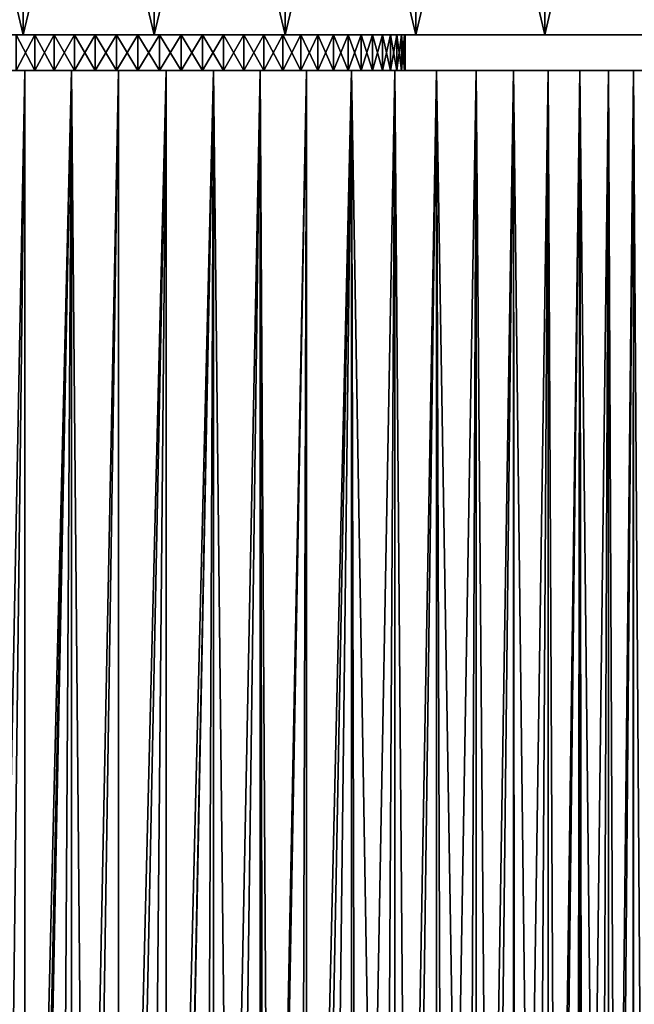
# Model space of a CAD drawing. Extents: x -30 to 30, y -49.7 to 0.
# Drawn here: x -2.2 to 7.8, y -24.8 to -8.8 of the extents above; entities that cross this region are included whole.
import ezdxf

# ---------------------------------------------------------------- set-up
doc = ezdxf.new("R2010")
doc.units = 0
doc.header["$MEASUREMENT"] = 0
doc.layers.add('L1', color=7, linetype='Continuous')
doc.layers.add('L2', color=7, linetype='Continuous')

msp = doc.modelspace()

# ---------------------------------------------------------------- linework, layer by layer
at = {"layer": 'L1', "color": 7}
for points in [[(-4.096204, -9, 0.176391), (-4.065877, -9, 0.527868), (0, -9)], [(0, -9), (-4.065877, -9, -0.527868), (-4.096204, -9, -0.176391)], [(0, -9), (-4.096204, -9, -0.176391), (-4.096204, -9, 0.176391)], [(0, -9), (-4.065877, -9, 0.527868), (-4.005448, -9, 0.875436)], [(-4.005448, -9, -0.875436), (-4.065877, -9, -0.527868), (0, -9)], [(0, -9), (-4.005448, -9, 0.875436), (-3.915364, -9, 1.216523)], [(0, -9), (-3.915364, -9, -1.216523), (-4.005448, -9, -0.875436)], [(-3.915364, -9, 1.216523), (-3.796292, -9, 1.548603), (0, -9)], [(0, -9), (-3.796292, -9, -1.548603), (-3.915364, -9, -1.216523)], [(0, -9), (-3.796292, -9, 1.548603), (-3.649113, -9, 1.869217)], [(-3.649113, -9, -1.869217), (-3.796292, -9, -1.548603), (0, -9)], [(0, -9), (-3.649113, -9, 1.869217), (-3.474918, -9, 2.175993)], [(0, -9), (-3.474918, -9, -2.175993), (-3.649113, -9, -1.869217)], [(-3.474918, -9, 2.175993), (-3.274995, -9, 2.466659), (0, -9)], [(0, -9), (-3.274995, -9, -2.466659), (-3.474918, -9, -2.175993)], [(0, -9), (-3.274995, -9, 2.466659), (-3.050826, -9, 2.739062)], [(-3.050826, -9, -2.739062), (-3.274995, -9, -2.466659), (0, -9)], [(0, -9), (-3.050826, -9, 2.739062), (-2.80407, -9, 2.991186)], [(0, -9), (-2.80407, -9, -2.991186), (-3.050826, -9, -2.739062)], [(-2.80407, -9, 2.991186), (-2.536553, -9, 3.221164), (0, -9)], [(0, -9), (-2.536553, -9, -3.221164), (-2.80407, -9, -2.991186)], [(0, -9), (-2.536553, -9, 3.221164), (-2.250256, -9, 3.427295)], [(-2.250256, -9, -3.427295), (-2.536553, -9, -3.221164), (0, -9)], [(0, -9), (-2.250256, -9, 3.427295), (-1.947299, -9, 3.60805)], [(0, -9), (-1.947299, -9, -3.60805), (-2.250256, -9, -3.427295)], [(-1.947299, -9.58, 3.60805), (-1.947299, -9, 3.60805), (-2.250256, -9, 3.427295)], [(-1.947299, -9.58, 3.60805), (-2.250256, -9, 3.427295), (-2.250256, -9.58, 3.427295)], [(-2.250256, -9.58, -3.427295), (-2.250256, -9, -3.427295), (-1.947299, -9, -3.60805)], [(-2.250256, -9.58, -3.427295), (-1.947299, -9, -3.60805), (-1.947299, -9.58, -3.60805)], [(-1.947299, -9, 3.60805), (-1.629926, -9, 3.762093), (0, -9)], [(0, -9), (-1.629926, -9, -3.762093), (-1.947299, -9, -3.60805)], [(-1.629926, -9.58, 3.762093), (-1.629926, -9, 3.762093), (-1.947299, -9, 3.60805)], [(-1.629926, -9.58, 3.762093), (-1.947299, -9, 3.60805), (-1.947299, -9.58, 3.60805)], [(-1.947299, -9.58, -3.60805), (-1.947299, -9, -3.60805), (-1.629926, -9, -3.762093)], [(-1.947299, -9.58, -3.60805), (-1.629926, -9, -3.762093), (-1.629926, -9.58, -3.762093)], [(0, -9), (-1.629926, -9, 3.762093), (-1.300484, -9, 3.888282)], [(-1.300484, -9, -3.888282), (-1.629926, -9, -3.762093), (0, -9)], [(-1.300484, -9.58, 3.888282), (-1.300484, -9, 3.888282), (-1.629926, -9, 3.762093)], [(-1.300484, -9.58, 3.888282), (-1.629926, -9, 3.762093), (-1.629926, -9.58, 3.762093)], [(-1.629926, -9.58, -3.762093), (-1.629926, -9, -3.762093), (-1.300484, -9, -3.888282)], [(-1.629926, -9.58, -3.762093), (-1.300484, -9, -3.888282), (-1.300484, -9.58, -3.888282)], [(0, -9), (-1.300484, -9, 3.888282), (-0.961415, -9, 3.985685)], [(0, -9), (-0.961415, -9, -3.985685), (-1.300484, -9, -3.888282)], [(-0.961415, -9.58, 3.985685), (-0.961415, -9, 3.985685), (-1.300484, -9, 3.888282)], [(-0.961415, -9.58, 3.985685), (-1.300484, -9, 3.888282), (-1.300484, -9.58, 3.888282)], [(-1.300484, -9.58, -3.888282), (-1.300484, -9, -3.888282), (-0.961415, -9, -3.985685)], [(-1.300484, -9.58, -3.888282), (-0.961415, -9, -3.985685), (-0.961415, -9.58, -3.985685)], [(-0.961415, -9, 3.985685), (-0.615227, -9, 4.053578), (0, -9)], [(0, -9), (-0.615227, -9, -4.053578), (-0.961415, -9, -3.985685)], [(-0.615227, -9.58, 4.053578), (-0.615227, -9, 4.053578), (-0.961415, -9, 3.985685)], [(-0.615227, -9.58, 4.053578), (-0.961415, -9, 3.985685), (-0.961415, -9.58, 3.985685)], [(-0.961415, -9.58, -3.985685), (-0.961415, -9, -3.985685), (-0.615227, -9, -4.053578)], [(-0.961415, -9.58, -3.985685), (-0.615227, -9, -4.053578), (-0.615227, -9.58, -4.053578)], [(0, -9), (-0.615227, -9, 4.053578), (-0.264485, -9, 4.09146)], [(-0.264485, -9, -4.09146), (-0.615227, -9, -4.053578), (0, -9)], [(-0.264485, -9.58, 4.09146), (-0.264485, -9, 4.09146), (-0.615227, -9, 4.053578)], [(-0.264485, -9.58, 4.09146), (-0.615227, -9, 4.053578), (-0.615227, -9.58, 4.053578)], [(-0.615227, -9.58, -4.053578), (-0.615227, -9, -4.053578), (-0.264485, -9, -4.09146)], [(-0.615227, -9.58, -4.053578), (-0.264485, -9, -4.09146), (-0.264485, -9.58, -4.09146)], [(0, -9), (-0.264485, -9, 4.09146), (0.088216, -9, 4.099051)], [(0, -9), (0.088216, -9, -4.099051), (-0.264485, -9, -4.09146)], [(0.088216, -9.58, 4.099051), (0.088216, -9, 4.099051), (-0.264485, -9, 4.09146)], [(0.088216, -9.58, 4.099051), (-0.264485, -9, 4.09146), (-0.264485, -9.58, 4.09146)], [(-0.264485, -9.58, -4.09146), (-0.264485, -9, -4.09146), (0.088216, -9, -4.099051)], [(-0.264485, -9.58, -4.09146), (0.088216, -9, -4.099051), (0.088216, -9.58, -4.099051)], [(4.1, -9), (4.084823, -9, -0.352456), (0, -9)], [(3.964076, -9, 1.046948), (4.039403, -9, 0.702302), (0, -9)], [(0, -9), (4.039403, -9, 0.702302), (4.084823, -9, 0.352456)], [(0, -9), (4.084823, -9, 0.352456), (4.1, -9)], [(3.565317, -9, 2.02448), (3.726152, -9, 1.710494), (0, -9)], [(0, -9), (3.726152, -9, 1.710494), (3.859401, -9, 1.383844)], [(0, -9), (3.859401, -9, 1.383844), (3.964076, -9, 1.046948)], [(2.930161, -9, 2.867779), (3.165842, -9, 2.605272), (0, -9)], [(0, -9), (3.165842, -9, 2.605272), (3.378084, -9, 2.323477)], [(0, -9), (3.378084, -9, 2.323477), (3.565317, -9, 2.02448)], [(2.100723, -9, 3.520932), (2.395622, -9, 3.32731), (0, -9)], [(0, -9), (2.395622, -9, 3.32731), (2.672786, -9, 3.109054)], [(0, -9), (2.672786, -9, 3.109054), (2.930161, -9, 2.867779)], [(1.131998, -9, 3.940632), (1.466563, -9, 3.828733), (0, -9)], [(0, -9), (1.466563, -9, 3.828733), (1.79027, -9, 3.688487)], [(0, -9), (1.79027, -9, 3.688487), (2.100723, -9, 3.520932)], [(0.088216, -9, 4.099051), (0.440264, -9, 4.076293), (0, -9)], [(0, -9), (0.440264, -9, 4.076293), (0.789052, -9, 4.023356)], [(0, -9), (0.789052, -9, 4.023356), (1.131998, -9, 3.940632)], [(0.789052, -9, -4.023356), (0.440264, -9, -4.076293), (0, -9)], [(0, -9), (0.440264, -9, -4.076293), (0.088216, -9, -4.099051)], [(1.79027, -9, -3.688487), (1.466563, -9, -3.828733), (0, -9)], [(0, -9), (1.466563, -9, -3.828733), (1.131998, -9, -3.940632)], [(0, -9), (1.131998, -9, -3.940632), (0.789052, -9, -4.023356)], [(2.672786, -9, -3.109054), (2.395622, -9, -3.32731), (0, -9)], [(0, -9), (2.395622, -9, -3.32731), (2.100723, -9, -3.520932)], [(0, -9), (2.100723, -9, -3.520932), (1.79027, -9, -3.688487)], [(3.378084, -9, -2.323477), (3.165842, -9, -2.605272), (0, -9)], [(0, -9), (3.165842, -9, -2.605272), (2.930161, -9, -2.867779)], [(0, -9), (2.930161, -9, -2.867779), (2.672786, -9, -3.109054)], [(3.859401, -9, -1.383844), (3.726152, -9, -1.710494), (0, -9)], [(0, -9), (3.726152, -9, -1.710494), (3.565317, -9, -2.02448)], [(0, -9), (3.565317, -9, -2.02448), (3.378084, -9, -2.323477)], [(4.084823, -9, -0.352456), (4.039403, -9, -0.702302), (0, -9)], [(0, -9), (4.039403, -9, -0.702302), (3.964076, -9, -1.046948)], [(0, -9), (3.964076, -9, -1.046948), (3.859401, -9, -1.383844)], [(0.440264, -9.58, 4.076293), (0.440264, -9, 4.076293), (0.088216, -9, 4.099051)], [(0.440264, -9.58, 4.076293), (0.088216, -9, 4.099051), (0.088216, -9.58, 4.099051)], [(0.088216, -9.58, -4.099051), (0.088216, -9, -4.099051), (0.440264, -9, -4.076293)], [(0.088216, -9.58, -4.099051), (0.440264, -9, -4.076293), (0.440264, -9.58, -4.076293)], [(0.789052, -9.58, 4.023356), (0.789052, -9, 4.023356), (0.440264, -9, 4.076293)], [(0.789052, -9.58, 4.023356), (0.440264, -9, 4.076293), (0.440264, -9.58, 4.076293)], [(0.440264, -9.58, -4.076293), (0.440264, -9, -4.076293), (0.789052, -9, -4.023356)], [(0.440264, -9.58, -4.076293), (0.789052, -9, -4.023356), (0.789052, -9.58, -4.023356)], [(1.131998, -9.58, 3.940632), (1.131998, -9, 3.940632), (0.789052, -9, 4.023356)], [(1.131998, -9.58, 3.940632), (0.789052, -9, 4.023356), (0.789052, -9.58, 4.023356)], [(0.789052, -9.58, -4.023356), (0.789052, -9, -4.023356), (1.131998, -9, -3.940632)], [(0.789052, -9.58, -4.023356), (1.131998, -9, -3.940632), (1.131998, -9.58, -3.940632)], [(1.466563, -9.58, 3.828733), (1.466563, -9, 3.828733), (1.131998, -9, 3.940632)], [(1.466563, -9.58, 3.828733), (1.131998, -9, 3.940632), (1.131998, -9.58, 3.940632)], [(1.131998, -9.58, -3.940632), (1.131998, -9, -3.940632), (1.466563, -9, -3.828733)], [(1.131998, -9.58, -3.940632), (1.466563, -9, -3.828733), (1.466563, -9.58, -3.828733)], [(1.79027, -9.58, 3.688487), (1.79027, -9, 3.688487), (1.466563, -9, 3.828733)], [(1.79027, -9.58, 3.688487), (1.466563, -9, 3.828733), (1.466563, -9.58, 3.828733)], [(1.466563, -9.58, -3.828733), (1.466563, -9, -3.828733), (1.79027, -9, -3.688487)], [(1.466563, -9.58, -3.828733), (1.79027, -9, -3.688487), (1.79027, -9.58, -3.688487)], [(2.100723, -9.58, 3.520932), (2.100723, -9, 3.520932), (1.79027, -9, 3.688487)], [(2.100723, -9.58, 3.520932), (1.79027, -9, 3.688487), (1.79027, -9.58, 3.688487)], [(1.79027, -9.58, -3.688487), (1.79027, -9, -3.688487), (2.100723, -9, -3.520932)], [(1.79027, -9.58, -3.688487), (2.100723, -9, -3.520932), (2.100723, -9.58, -3.520932)], [(2.395622, -9.58, 3.32731), (2.395622, -9, 3.32731), (2.100723, -9, 3.520932)], [(2.395622, -9.58, 3.32731), (2.100723, -9, 3.520932), (2.100723, -9.58, 3.520932)], [(2.100723, -9.58, -3.520932), (2.100723, -9, -3.520932), (2.395622, -9, -3.32731)], [(2.100723, -9.58, -3.520932), (2.395622, -9, -3.32731), (2.395622, -9.58, -3.32731)], [(2.672786, -9.58, 3.109054), (2.672786, -9, 3.109054), (2.395622, -9, 3.32731)], [(2.672786, -9.58, 3.109054), (2.395622, -9, 3.32731), (2.395622, -9.58, 3.32731)], [(2.395622, -9.58, -3.32731), (2.395622, -9, -3.32731), (2.672786, -9, -3.109054)], [(2.395622, -9.58, -3.32731), (2.672786, -9, -3.109054), (2.672786, -9.58, -3.109054)], [(2.930161, -9.58, 2.867779), (2.930161, -9, 2.867779), (2.672786, -9, 3.109054)], [(2.930161, -9.58, 2.867779), (2.672786, -9, 3.109054), (2.672786, -9.58, 3.109054)], [(2.672786, -9.58, -3.109054), (2.672786, -9, -3.109054), (2.930161, -9, -2.867779)], [(2.672786, -9.58, -3.109054), (2.930161, -9, -2.867779), (2.930161, -9.58, -2.867779)], [(3.165842, -9.58, 2.605272), (3.165842, -9, 2.605272), (2.930161, -9, 2.867779)], [(3.165842, -9.58, 2.605272), (2.930161, -9, 2.867779), (2.930161, -9.58, 2.867779)], [(2.930161, -9.58, -2.867779), (2.930161, -9, -2.867779), (3.165842, -9, -2.605272)], [(2.930161, -9.58, -2.867779), (3.165842, -9, -2.605272), (3.165842, -9.58, -2.605272)], [(3.378084, -9.58, 2.323477), (3.378084, -9, 2.323477), (3.165842, -9, 2.605272)], [(3.378084, -9.58, 2.323477), (3.165842, -9, 2.605272), (3.165842, -9.58, 2.605272)], [(3.165842, -9.58, -2.605272), (3.165842, -9, -2.605272), (3.378084, -9, -2.323477)], [(3.165842, -9.58, -2.605272), (3.378084, -9, -2.323477), (3.378084, -9.58, -2.323477)], [(3.565317, -9.58, 2.02448), (3.565317, -9, 2.02448), (3.378084, -9, 2.323477)], [(3.565317, -9.58, 2.02448), (3.378084, -9, 2.323477), (3.378084, -9.58, 2.323477)], [(3.378084, -9.58, -2.323477), (3.378084, -9, -2.323477), (3.565317, -9, -2.02448)], [(3.378084, -9.58, -2.323477), (3.565317, -9, -2.02448), (3.565317, -9.58, -2.02448)], [(3.726152, -9.58, 1.710494), (3.726152, -9, 1.710494), (3.565317, -9, 2.02448)], [(3.726152, -9.58, 1.710494), (3.565317, -9, 2.02448), (3.565317, -9.58, 2.02448)], [(3.565317, -9.58, -2.02448), (3.565317, -9, -2.02448), (3.726152, -9, -1.710494)], [(3.565317, -9.58, -2.02448), (3.726152, -9, -1.710494), (3.726152, -9.58, -1.710494)], [(3.859401, -9.58, 1.383844), (3.859401, -9, 1.383844), (3.726152, -9, 1.710494)], [(3.859401, -9.58, 1.383844), (3.726152, -9, 1.710494), (3.726152, -9.58, 1.710494)], [(3.726152, -9.58, -1.710494), (3.726152, -9, -1.710494), (3.859401, -9, -1.383844)], [(3.726152, -9.58, -1.710494), (3.859401, -9, -1.383844), (3.859401, -9.58, -1.383844)], [(3.964076, -9.58, 1.046948), (3.964076, -9, 1.046948), (3.859401, -9, 1.383844)], [(3.964076, -9.58, 1.046948), (3.859401, -9, 1.383844), (3.859401, -9.58, 1.383844)], [(3.859401, -9.58, -1.383844), (3.859401, -9, -1.383844), (3.964076, -9, -1.046948)], [(3.859401, -9.58, -1.383844), (3.964076, -9, -1.046948), (3.964076, -9.58, -1.046948)], [(4.039403, -9.58, 0.702302), (4.039403, -9, 0.702302), (3.964076, -9, 1.046948)], [(4.039403, -9.58, 0.702302), (3.964076, -9, 1.046948), (3.964076, -9.58, 1.046948)], [(3.964076, -9.58, -1.046948), (3.964076, -9, -1.046948), (4.039403, -9, -0.702302)], [(3.964076, -9.58, -1.046948), (4.039403, -9, -0.702302), (4.039403, -9.58, -0.702302)], [(4.084823, -9.58, 0.352456), (4.084823, -9, 0.352456), (4.039403, -9, 0.702302)], [(4.084823, -9.58, 0.352456), (4.039403, -9, 0.702302), (4.039403, -9.58, 0.702302)], [(4.039403, -9.58, -0.702302), (4.039403, -9, -0.702302), (4.084823, -9, -0.352456)], [(4.039403, -9.58, -0.702302), (4.084823, -9, -0.352456), (4.084823, -9.58, -0.352456)], [(4.1, -9.58), (4.084823, -9, 0.352456), (4.084823, -9.58, 0.352456)], [(4.084823, -9.58, -0.352456), (4.084823, -9, -0.352456), (4.1, -9)], [(4.084823, -9.58, -0.352456), (4.1, -9), (4.1, -9.58)], [(4.1, -9.58), (4.1, -9), (4.084823, -9, 0.352456)], [(-2.250256, -9.58, 3.427295), (-4.939587, -9.58, 7.523329), (-1.947299, -9.58, 3.60805)], [(-1.947299, -9.58, 3.60805), (-4.939587, -9.58, 7.523329), (-4.27456, -9.58, 7.92011)], [(-1.947299, -9.58, -3.60805), (-3.577885, -9.58, -8.258252), (-4.27456, -9.58, -7.92011)], [(-1.947299, -9.58, -3.60805), (-4.27456, -9.58, -7.92011), (-2.250256, -9.58, -3.427295)], [(-1.947299, -9.58, 3.60805), (-4.27456, -9.58, 7.92011), (-1.629926, -9.58, 3.762093)], [(-1.629926, -9.58, 3.762093), (-4.27456, -9.58, 7.92011), (-3.577885, -9.58, 8.258252)], [(-1.629926, -9.58, -3.762093), (-2.854722, -9.58, -8.535254), (-3.577885, -9.58, -8.258252)], [(-1.629926, -9.58, -3.762093), (-3.577885, -9.58, -8.258252), (-1.947299, -9.58, -3.60805)], [(-1.629926, -9.58, 3.762093), (-3.577885, -9.58, 8.258252), (-1.300484, -9.58, 3.888282)], [(-1.300484, -9.58, 3.888282), (-3.577885, -9.58, 8.258252), (-2.854722, -9.58, 8.535254)], [(-2.854722, -9.58, 8.535254), (-2.486705, -41.10721, 8.649642), (-2.110423, -9.58, 8.749064)], [(-2.110423, -9.58, -8.749064), (-2.110423, -48.19004, -8.749064), (-2.854722, -48.19377, -8.535254)], [(-2.110423, -9.58, -8.749064), (-2.854722, -48.19377, -8.535254), (-2.854722, -9.58, -8.535254)], [(-1.300484, -9.58, -3.888282), (-2.110423, -9.58, -8.749064), (-2.854722, -9.58, -8.535254)], [(-1.300484, -9.58, -3.888282), (-2.854722, -9.58, -8.535254), (-1.629926, -9.58, -3.762093)], [(-1.300484, -9.58, 3.888282), (-2.854722, -9.58, 8.535254), (-0.961415, -9.58, 3.985685)], [(-0.961415, -9.58, 3.985685), (-2.854722, -9.58, 8.535254), (-2.110423, -9.58, 8.749064)], [(-2.110423, -9.58, 8.749064), (-2.486705, -41.10721, 8.649642), (-2.110423, -41.10689, 8.749064)], [(-2.110423, -9.58, 8.749064), (-2.110423, -41.10689, 8.749064), (-1.350499, -9.58, 8.898098)], [(-1.350499, -9.58, 8.898098), (-2.110423, -41.10689, 8.749064), (-2.019542, -41.10682, 8.770487)], [(-1.350499, -9.58, -8.898098), (-1.350499, -48.18743, -8.898098), (-2.110423, -48.19004, -8.749064)], [(-1.350499, -9.58, -8.898098), (-2.110423, -48.19004, -8.749064), (-2.110423, -9.58, -8.749064)], [(-0.961415, -9.58, -3.985685), (-1.350499, -9.58, -8.898098), (-2.110423, -9.58, -8.749064)], [(-0.961415, -9.58, -3.985685), (-2.110423, -9.58, -8.749064), (-1.300484, -9.58, -3.888282)], [(-0.961415, -9.58, 3.985685), (-2.110423, -9.58, 8.749064), (-0.615227, -9.58, 4.053578)], [(-0.615227, -9.58, 4.053578), (-2.110423, -9.58, 8.749064), (-1.350499, -9.58, 8.898098)], [(-1.350499, -9.58, 8.898098), (-2.019542, -41.10682, 8.770487), (-1.546566, -41.10647, 8.866123)], [(-1.546566, -41.10647, 8.866123), (-1.350499, -41.10635, 8.898098), (-1.350499, -9.58, 8.898098)], [(-1.350499, -9.58, 8.898098), (-1.350499, -41.10635, 8.898098), (-1.0681, -41.10621, 8.936396)], [(-1.350499, -9.58, 8.898098), (-1.0681, -41.10621, 8.936396), (-0.580576, -9.58, 8.981255)], [(-0.580576, -9.58, -8.981255), (-0.580576, -48.18598, -8.981255), (-1.350499, -48.18743, -8.898098)], [(-0.580576, -9.58, -8.981255), (-1.350499, -48.18743, -8.898098), (-1.350499, -9.58, -8.898098)], [(-0.615227, -9.58, -4.053578), (-0.580576, -9.58, -8.981255), (-1.350499, -9.58, -8.898098)], [(-0.615227, -9.58, -4.053578), (-1.350499, -9.58, -8.898098), (-0.961415, -9.58, -3.985685)], [(-0.615227, -9.58, 4.053578), (-1.350499, -9.58, 8.898098), (-0.264485, -9.58, 4.09146)], [(-0.264485, -9.58, 4.09146), (-1.350499, -9.58, 8.898098), (-0.580576, -9.58, 8.981255)], [(-0.580576, -9.58, 8.981255), (-1.0681, -41.10621, 8.936396), (-0.584442, -41.10603, 8.981003)], [(-0.264485, -9.58, -4.09146), (-0.580576, -9.58, -8.981255), (-0.615227, -9.58, -4.053578)], [(-0.580576, -9.58, 8.981255), (-0.584442, -41.10603, 8.981003), (0.193645, -9.58, 8.997916)], [(0.193645, -9.58, 8.997916), (-0.584442, -41.10603, 8.981003), (-0.095866, -41.10595, 8.999489)], [(0.193645, -9.58, -8.997916), (0.193645, -48.18569, -8.997916), (-0.580576, -48.18598, -8.981255)], [(0.193645, -9.58, -8.997916), (-0.580576, -48.18598, -8.981255), (-0.580576, -9.58, -8.981255)], [(-0.264485, -9.58, -4.09146), (0.193645, -9.58, -8.997916), (-0.580576, -9.58, -8.981255)], [(-0.264485, -9.58, 4.09146), (-0.580576, -9.58, 8.981255), (0.088216, -9.58, 4.099051)], [(0.088216, -9.58, 4.099051), (-0.580576, -9.58, 8.981255), (0.193645, -9.58, 8.997916)], [(0.088216, -9.58, -4.099051), (0.193645, -9.58, -8.997916), (-0.264485, -9.58, -4.09146)], [(0.193645, -9.58, 8.997916), (-0.095866, -41.10595, 8.999489), (0.193645, -41.10596, 8.997916)], [(0.440264, -9.58, -4.076293), (0.966432, -9.58, -8.947961), (0.088216, -9.58, -4.099051)], [(0.088216, -9.58, -4.099051), (0.966432, -9.58, -8.947961), (0.193645, -9.58, -8.997916)], [(0.088216, -9.58, 4.099051), (0.193645, -9.58, 8.997916), (0.440264, -9.58, 4.076293)], [(0.193645, -9.58, 8.997916), (0.193645, -41.10596, 8.997916), (0.966432, -9.58, 8.947961)], [(0.966432, -9.58, 8.947961), (0.193645, -41.10596, 8.997916), (0.350216, -41.10598, 8.993183)], [(0.966432, -9.58, -8.947961), (0.966432, -48.18656, -8.947961), (0.193645, -48.18569, -8.997916)], [(0.966432, -9.58, -8.947961), (0.193645, -48.18569, -8.997916), (0.193645, -9.58, -8.997916)], [(0.440264, -9.58, 4.076293), (0.193645, -9.58, 8.997916), (0.966432, -9.58, 8.947961)], [(0.350216, -41.10598, 8.993183), (0.832708, -41.10611, 8.961394), (0.966432, -9.58, 8.947961)], [(0.789052, -9.58, -4.023356), (1.732064, -9.58, -8.831758), (0.440264, -9.58, -4.076293)], [(0.440264, -9.58, -4.076293), (1.732064, -9.58, -8.831758), (0.966432, -9.58, -8.947961)], [(0.440264, -9.58, 4.076293), (0.966432, -9.58, 8.947961), (0.789052, -9.58, 4.023356)], [(1.131998, -9.58, -3.940632), (2.484873, -9.58, -8.650168), (0.789052, -9.58, -4.023356)], [(0.789052, -9.58, -4.023356), (2.484873, -9.58, -8.650168), (1.732064, -9.58, -8.831758)], [(0.789052, -9.58, 4.023356), (0.966432, -9.58, 8.947961), (1.732064, -9.58, 8.831758)], [(0.789052, -9.58, 4.023356), (1.732064, -9.58, 8.831758), (1.131998, -9.58, 3.940632)], [(0.966432, -9.58, 8.947961), (0.832708, -41.10611, 8.961394), (0.966432, -41.10616, 8.947961)], [(0.966432, -9.58, 8.947961), (1.313261, -41.10633, 8.90367), (1.732064, -9.58, 8.831758)], [(0.966432, -9.58, 8.947961), (0.966432, -41.10616, 8.947961), (1.313261, -41.10633, 8.90367)], [(1.732064, -9.58, -8.831758), (1.732064, -48.18859, -8.831758), (0.966432, -48.18656, -8.947961)], [(1.732064, -9.58, -8.831758), (0.966432, -48.18656, -8.947961), (0.966432, -9.58, -8.947961)], [(1.466563, -9.58, -3.828733), (3.219284, -9.58, -8.404535), (1.131998, -9.58, -3.940632)], [(1.131998, -9.58, -3.940632), (3.219284, -9.58, -8.404535), (2.484873, -9.58, -8.650168)], [(1.131998, -9.58, 3.940632), (1.732064, -9.58, 8.831758), (2.484873, -9.58, 8.650168)], [(1.131998, -9.58, 3.940632), (2.484873, -9.58, 8.650168), (1.466563, -9.58, 3.828733)], [(1.732064, -9.58, 8.831758), (1.313261, -41.10633, 8.90367), (1.732064, -41.1066, 8.831758)], [(1.79027, -9.58, -3.688487), (3.929861, -9.58, -8.096678), (1.466563, -9.58, -3.828733)], [(1.466563, -9.58, -3.828733), (3.929861, -9.58, -8.096678), (3.219284, -9.58, -8.404535)], [(1.466563, -9.58, 3.828733), (2.484873, -9.58, 8.650168), (3.219284, -9.58, 8.404535)], [(1.466563, -9.58, 3.828733), (3.219284, -9.58, 8.404535), (1.79027, -9.58, 3.688487)], [(1.791512, -41.10664, 8.819891), (1.917655, -41.10674, 8.793327), (1.732064, -9.58, 8.831758)], [(1.732064, -9.58, 8.831758), (1.917655, -41.10674, 8.793327), (2.484873, -9.58, 8.650168)], [(1.732064, -9.58, 8.831758), (1.732064, -41.1066, 8.831758), (1.791512, -41.10664, 8.819891)], [(2.484873, -9.58, -8.650168), (2.484873, -48.19176, -8.650168), (1.732064, -48.18859, -8.831758)], [(2.484873, -9.58, -8.650168), (1.732064, -48.18859, -8.831758), (1.732064, -9.58, -8.831758)], [(2.100723, -9.58, -3.520932), (4.611343, -9.58, -7.728876), (1.79027, -9.58, -3.688487)], [(1.79027, -9.58, -3.688487), (4.611343, -9.58, -7.728876), (3.929861, -9.58, -8.096678)], [(1.79027, -9.58, 3.688487), (3.219284, -9.58, 8.404535), (3.929861, -9.58, 8.096678)], [(1.79027, -9.58, 3.688487), (3.929861, -9.58, 8.096678), (2.100723, -9.58, 3.520932)], [(1.917655, -41.10674, 8.793327), (2.387193, -41.10712, 8.677633), (2.484873, -9.58, 8.650168)], [(2.395622, -9.58, -3.32731), (5.258684, -9.58, -7.303852), (2.100723, -9.58, -3.520932)], [(2.100723, -9.58, -3.520932), (5.258684, -9.58, -7.303852), (4.611343, -9.58, -7.728876)], [(2.100723, -9.58, 3.520932), (3.929861, -9.58, 8.096678), (4.611343, -9.58, 7.728876)], [(2.100723, -9.58, 3.520932), (4.611343, -9.58, 7.728876), (2.395622, -9.58, 3.32731)], [(2.484873, -9.58, 8.650168), (2.387193, -41.10712, 8.677633), (2.484873, -41.10721, 8.650168)], [(2.672786, -9.58, -3.109054), (5.867091, -9.58, -6.824752), (2.395622, -9.58, -3.32731)], [(2.395622, -9.58, -3.32731), (5.867091, -9.58, -6.824752), (5.258684, -9.58, -7.303852)], [(2.395622, -9.58, 3.32731), (4.611343, -9.58, 7.728876), (5.258684, -9.58, 7.303852)], [(2.395622, -9.58, 3.32731), (5.258684, -9.58, 7.303852), (2.672786, -9.58, 3.109054)], [(2.484873, -9.58, 8.650168), (2.484873, -41.10721, 8.650168), (3.219284, -9.58, 8.404535)], [(3.219284, -9.58, 8.404535), (2.484873, -41.10721, 8.650168), (2.84885, -41.10755, 8.537216)], [(3.219284, -9.58, -8.404535), (3.219284, -48.19605, -8.404535), (2.484873, -48.19176, -8.650168)], [(3.219284, -9.58, -8.404535), (2.484873, -48.19176, -8.650168), (2.484873, -9.58, -8.650168)], [(2.930161, -9.58, -2.867779), (6.432061, -9.58, -6.295125), (2.672786, -9.58, -3.109054)], [(2.672786, -9.58, -3.109054), (6.432061, -9.58, -6.295125), (5.867091, -9.58, -6.824752)], [(2.672786, -9.58, 3.109054), (5.258684, -9.58, 7.303852), (5.867091, -9.58, 6.824752)], [(2.672786, -9.58, 3.109054), (5.867091, -9.58, 6.824752), (2.930161, -9.58, 2.867779)], [(3.219284, -9.58, 8.404535), (2.84885, -41.10755, 8.537216), (3.219284, -41.1079, 8.404535)], [(3.165842, -9.58, -2.605272), (6.949409, -9.58, -5.718891), (2.930161, -9.58, -2.867779)], [(2.930161, -9.58, -2.867779), (6.949409, -9.58, -5.718891), (6.432061, -9.58, -6.295125)], [(2.930161, -9.58, 2.867779), (5.867091, -9.58, 6.824752), (6.432061, -9.58, 6.295125)], [(2.930161, -9.58, 2.867779), (6.432061, -9.58, 6.295125), (3.165842, -9.58, 2.605272)], [(3.378084, -9.58, -2.323477), (7.415307, -9.58, -5.100316), (3.165842, -9.58, -2.605272)], [(3.165842, -9.58, -2.605272), (7.415307, -9.58, -5.100316), (6.949409, -9.58, -5.718891)], [(3.165842, -9.58, 2.605272), (6.432061, -9.58, 6.295125), (6.949409, -9.58, 5.718891)], [(3.165842, -9.58, 2.605272), (6.949409, -9.58, 5.718891), (3.378084, -9.58, 2.323477)], [(3.219284, -41.1079, 8.404535), (3.302326, -41.10797, 8.372255), (3.219284, -9.58, 8.404535)], [(3.219284, -9.58, 8.404535), (3.302326, -41.10797, 8.372255), (3.747265, -41.10837, 8.182787)], [(3.219284, -9.58, 8.404535), (3.747265, -41.10837, 8.182787), (3.929861, -9.58, 8.096678)], [(3.929861, -9.58, -8.096678), (3.929861, -48.20143, -8.096678), (3.219284, -48.19605, -8.404535)], [(3.929861, -9.58, -8.096678), (3.219284, -48.19605, -8.404535), (3.219284, -9.58, -8.404535)], [(3.565317, -9.58, -2.02448), (7.826304, -9.58, -4.44398), (3.378084, -9.58, -2.323477)], [(3.378084, -9.58, -2.323477), (7.826304, -9.58, -4.44398), (7.415307, -9.58, -5.100316)], [(3.378084, -9.58, 2.323477), (6.949409, -9.58, 5.718891), (7.415307, -9.58, 5.100316)], [(3.378084, -9.58, 2.323477), (7.415307, -9.58, 5.100316), (3.565317, -9.58, 2.02448)], [(3.726152, -9.58, -1.710494), (8.179359, -9.58, -3.754742), (3.565317, -9.58, -2.02448)], [(3.565317, -9.58, -2.02448), (8.179359, -9.58, -3.754742), (7.826304, -9.58, -4.44398)], [(3.565317, -9.58, 2.02448), (7.415307, -9.58, 5.100316), (7.826304, -9.58, 4.44398)], [(3.565317, -9.58, 2.02448), (7.826304, -9.58, 4.44398), (3.726152, -9.58, 1.710494)], [(3.859401, -9.58, -1.383844), (8.471856, -9.58, -3.037706), (3.726152, -9.58, -1.710494)], [(3.726152, -9.58, -1.710494), (8.471856, -9.58, -3.037706), (8.179359, -9.58, -3.754742)], [(3.726152, -9.58, 1.710494), (7.826304, -9.58, 4.44398), (8.179359, -9.58, 3.754742)], [(3.726152, -9.58, 1.710494), (8.179359, -9.58, 3.754742), (3.859401, -9.58, 1.383844)], [(3.929861, -9.58, 8.096678), (3.747265, -41.10837, 8.182787), (3.929861, -41.10852, 8.096678)], [(3.964076, -9.58, -1.046948), (8.70163, -9.58, -2.29818), (3.859401, -9.58, -1.383844)], [(3.859401, -9.58, -1.383844), (8.70163, -9.58, -2.29818), (8.471856, -9.58, -3.037706)], [(3.859401, -9.58, 1.383844), (8.179359, -9.58, 3.754742), (8.471856, -9.58, 3.037706)], [(3.859401, -9.58, 1.383844), (8.471856, -9.58, 3.037706), (3.964076, -9.58, 1.046948)], [(3.929861, -9.58, 8.096678), (4.183255, -41.1087, 7.968713), (4.611343, -9.58, 7.728876)], [(3.929861, -9.58, 8.096678), (3.929861, -41.10852, 8.096678), (4.183255, -41.1087, 7.968713)], [(4.611343, -9.58, -7.728876), (4.611343, -48.20785, -7.728876), (3.929861, -48.20143, -8.096678)], [(4.611343, -9.58, -7.728876), (3.929861, -48.20143, -8.096678), (3.929861, -9.58, -8.096678)], [(3.964076, -9.58, 1.046948), (8.471856, -9.58, 3.037706), (8.70163, -9.58, 2.29818)], [(3.964076, -9.58, 1.046948), (8.70163, -9.58, 2.29818), (4.039403, -9.58, 0.702302)], [(4.039403, -9.58, -0.702302), (8.866981, -9.58, -1.541638), (3.964076, -9.58, -1.046948)], [(3.964076, -9.58, -1.046948), (8.866981, -9.58, -1.541638), (8.70163, -9.58, -2.29818)], [(4.039403, -9.58, 0.702302), (8.70163, -9.58, 2.29818), (8.866981, -9.58, 1.541638)], [(4.039403, -9.58, 0.702302), (8.866981, -9.58, 1.541638), (4.084823, -9.58, 0.352456)], [(4.084823, -9.58, -0.352456), (8.966683, -9.58, -0.773683), (4.039403, -9.58, -0.702302)], [(4.039403, -9.58, -0.702302), (8.966683, -9.58, -0.773683), (8.866981, -9.58, -1.541638)], [(4.084823, -9.58, 0.352456), (8.866981, -9.58, 1.541638), (8.966683, -9.58, 0.773683)], [(4.084823, -9.58, 0.352456), (8.966683, -9.58, 0.773683), (4.1, -9.58)], [(4.1, -9.58), (9, -9.58), (4.084823, -9.58, -0.352456)], [(4.084823, -9.58, -0.352456), (9, -9.58), (8.966683, -9.58, -0.773683)], [(4.1, -9.58), (8.966683, -9.58, 0.773683), (9, -9.58)], [(4.611343, -9.58, 7.728876), (4.183255, -41.1087, 7.968713), (4.609822, -41.10893, 7.729783)], [(4.611343, -9.58, 7.728876), (4.609822, -41.10893, 7.729783), (4.719889, -41.10896, 7.663071)], [(5.124669, -41.10899, 7.398498), (5.258684, -9.58, 7.303852), (4.611343, -9.58, 7.728876)], [(5.124669, -41.10899, 7.398498), (4.611343, -9.58, 7.728876), (4.719889, -41.10896, 7.663071)], [(5.258684, -9.58, -7.303852), (5.258684, -48.21527, -7.303852), (4.611343, -48.20785, -7.728876)], [(5.258684, -9.58, -7.303852), (4.611343, -48.20785, -7.728876), (4.611343, -9.58, -7.728876)], [(5.258684, -41.10895, 7.303852), (5.258684, -9.58, 7.303852), (5.124669, -41.10899, 7.398498)], [(5.51383, -41.1088, 7.113205), (5.867091, -9.58, 6.824752), (5.258684, -9.58, 7.303852)], [(5.51383, -41.1088, 7.113205), (5.258684, -9.58, 7.303852), (5.258684, -41.10895, 7.303852)], [(5.867091, -9.58, -6.824752), (5.867091, -48.22364, -6.824752), (5.258684, -48.21527, -7.303852)], [(5.867091, -9.58, -6.824752), (5.258684, -48.21527, -7.303852), (5.258684, -9.58, -7.303852)], [(5.867091, -41.10838, 6.824752), (5.867091, -9.58, 6.824752), (5.51383, -41.1088, 7.113205)], [(5.867091, -41.10838, 6.824752), (5.887144, -41.10835, 6.807461), (5.867091, -9.58, 6.824752)], [(5.867091, -9.58, 6.824752), (5.887144, -41.10835, 6.807461), (6.244291, -41.10759, 6.481422)], [(5.867091, -9.58, 6.824752), (6.244291, -41.10759, 6.481422), (6.432061, -9.58, 6.295125)], [(6.432061, -9.58, -6.295125), (6.432061, -48.23289, -6.295125), (5.867091, -48.22364, -6.824752)], [(6.432061, -9.58, -6.295125), (5.867091, -48.22364, -6.824752), (5.867091, -9.58, -6.824752)], [(6.432061, -9.58, 6.295125), (6.244291, -41.10759, 6.481422), (6.432061, -41.10703, 6.295125)], [(6.432061, -9.58, 6.295125), (6.584848, -41.10647, 6.135127), (6.949409, -9.58, 5.718891)], [(6.432061, -9.58, 6.295125), (6.432061, -41.10703, 6.295125), (6.584848, -41.10647, 6.135127)], [(6.949409, -9.58, -5.718891), (6.949409, -48.24295, -5.718891), (6.432061, -48.23289, -6.295125)], [(6.949409, -9.58, -5.718891), (6.432061, -48.23289, -6.295125), (6.432061, -9.58, -6.295125)], [(6.949409, -9.58, 5.718891), (6.584848, -41.10647, 6.135127), (6.908285, -41.10493, 5.7685)], [(6.949409, -9.58, 5.718891), (6.908285, -41.10493, 5.7685), (6.949409, -41.10469, 5.718891)], [(6.949409, -41.10469, 5.718891), (6.99031, -41.10444, 5.668824), (6.949409, -9.58, 5.718891)], [(6.949409, -9.58, 5.718891), (6.99031, -41.10444, 5.668824), (7.284681, -41.10233, 5.285207)], [(6.949409, -9.58, 5.718891), (7.284681, -41.10233, 5.285207), (7.415307, -9.58, 5.100316)], [(7.415307, -9.58, -5.100316), (7.415307, -48.25375, -5.100316), (6.949409, -48.24295, -5.718891)], [(7.415307, -9.58, -5.100316), (6.949409, -48.24295, -5.718891), (6.949409, -9.58, -5.718891)], [(7.415307, -9.58, 5.100316), (7.284681, -41.10233, 5.285207), (7.415307, -41.10118, 5.100315)], [(7.415307, -9.58, 5.100316), (7.557457, -41.09973, 4.887213), (7.826304, -9.58, 4.44398)], [(7.415307, -9.58, 5.100316), (7.415307, -41.10118, 5.100315), (7.557457, -41.09973, 4.887213)], [(7.826304, -9.58, -4.44398), (7.826304, -48.26521, -4.44398), (7.415307, -48.25375, -5.100316)], [(7.826304, -9.58, -4.44398), (7.415307, -48.25375, -5.100316), (7.415307, -9.58, -5.100316)], [(7.826304, -9.58, 4.44398), (7.557457, -41.09973, 4.887213), (7.808513, -41.09657, 4.475168)], [(7.826304, -9.58, 4.44398), (7.808513, -41.09657, 4.475168), (7.826305, -41.09631, 4.44398)], [(8.037597, -41.09283, 4.049326), (8.179359, -9.58, 3.754742), (7.826304, -9.58, 4.44398)], [(8.037597, -41.09283, 4.049326), (7.826304, -9.58, 4.44398), (7.826305, -41.09631, 4.44398)], [(8.179359, -9.58, -3.754742), (8.179359, -48.27725, -3.754742), (7.826304, -48.26521, -4.44398)], [(8.179359, -9.58, -3.754742), (7.826304, -48.26521, -4.44398), (7.826304, -9.58, -4.44398)]]:
    msp.add_3dface(points, dxfattribs=at)
at = {"layer": 'L2', "color": 7}
for points in [[(-2.140176, -9, 29.92356), (-2.140176, 0, 29.92356), (-4.269445, 0, 29.69464)], [(-2.140176, -9, 29.92356), (-4.269445, 0, 29.69464), (-4.269445, -9, 29.69464)], [(-4.269445, -9, -29.69464), (-4.269445, 0, -29.69464), (-2.140176, 0, -29.92356)], [(-4.269445, -9, -29.69464), (-2.140176, 0, -29.92356), (-2.140176, -9, -29.92356)], [(0, -9, 30), (-2.140176, 0, 29.92356), (-2.140176, -9, 29.92356)], [(-2.140176, -9, -29.92356), (-2.140176, 0, -29.92356), (0, 0, -30)], [(-2.140176, -9, -29.92356), (0, 0, -30), (0, -9, -30)], [(0, -9, 30), (0, 0, 30), (-2.140176, 0, 29.92356)], [(0, -9, -30), (0, 0, -30), (2.140176, 0, -29.92356)], [(0, -9, -30), (2.140176, 0, -29.92356), (2.140176, -9, -29.92356)], [(2.140176, -9, 29.92356), (2.140176, 0, 29.92356), (0, 0, 30)], [(2.140176, -9, 29.92356), (0, 0, 30), (0, -9, 30)], [(2.140176, -9, -29.92356), (2.140176, 0, -29.92356), (4.269445, 0, -29.69464)], [(2.140176, -9, -29.92356), (4.269445, 0, -29.69464), (4.269445, -9, -29.69464)], [(4.269445, -9, 29.69464), (4.269445, 0, 29.69464), (2.140176, 0, 29.92356)], [(4.269445, -9, 29.69464), (2.140176, 0, 29.92356), (2.140176, -9, 29.92356)], [(4.269445, -9, -29.69464), (4.269445, 0, -29.69464), (6.376959, 0, -29.31441)], [(4.269445, -9, -29.69464), (6.376959, 0, -29.31441), (6.376959, -9, -29.31441)], [(6.376959, -9, 29.31441), (6.376959, 0, 29.31441), (4.269445, 0, 29.69464)], [(6.376959, -9, 29.31441), (4.269445, 0, 29.69464), (4.269445, -9, 29.69464)], [(6.376959, -9, -29.31441), (6.376959, 0, -29.31441), (8.451977, 0, -28.78479)], [(6.376959, -9, -29.31441), (8.451977, 0, -28.78479), (8.451977, -9, -28.78479)], [(8.451977, -9, 28.78479), (8.451977, 0, 28.78479), (6.376959, 0, 29.31441)], [(8.451977, -9, 28.78479), (6.376959, 0, 29.31441), (6.376959, -9, 29.31441)], [(-30, -9), (-29.92356, -9, -2.140176), (0, -9)], [(0, -9), (-29.92356, -9, 2.140176), (-30, -9)], [(0, -9), (-29.92356, -9, -2.140176), (-29.69464, -9, -4.269445)], [(0, -9), (-29.69464, -9, 4.269445), (-29.92356, -9, 2.140176)], [(0, -9), (-29.69464, -9, -4.269445), (-29.31441, -9, -6.376959)], [(-29.31441, -9, 6.376959), (-29.69464, -9, 4.269445), (0, -9)], [(-29.31441, -9, -6.376959), (-28.78479, -9, -8.451977), (0, -9)], [(0, -9), (-28.78479, -9, 8.451977), (-29.31441, -9, 6.376959)], [(0, -9), (-28.78479, -9, -8.451977), (-28.10849, -9, -10.48393)], [(0, -9), (-28.10849, -9, 10.48393), (-28.78479, -9, 8.451977)], [(0, -9), (-28.10849, -9, -10.48393), (-27.28896, -9, -12.46245)], [(-27.28896, -9, 12.46245), (-28.10849, -9, 10.48393), (0, -9)], [(-27.28896, -9, -12.46245), (-26.33037, -9, -14.37747), (0, -9)], [(0, -9), (-26.33037, -9, 14.37747), (-27.28896, -9, 12.46245)], [(0, -9), (-26.33037, -9, -14.37747), (-25.23761, -9, -16.21922)], [(0, -9), (-25.23761, -9, 16.21922), (-26.33037, -9, 14.37747)], [(0, -9), (-25.23761, -9, -16.21922), (-24.01624, -9, -17.97833)], [(-24.01624, -9, 17.97833), (-25.23761, -9, 16.21922), (0, -9)], [(-24.01624, -9, -17.97833), (-22.67249, -9, -19.64582), (0, -9)], [(0, -9), (-22.67249, -9, 19.64582), (-24.01624, -9, 17.97833)], [(0, -9), (-22.67249, -9, -19.64582), (-21.2132, -9, -21.2132)], [(0, -9), (-21.2132, -9, 21.2132), (-22.67249, -9, 19.64582)], [(0, -9), (-21.2132, -9, -21.2132), (-19.64582, -9, -22.67249)], [(-19.64582, -9, 22.67249), (-21.2132, -9, 21.2132), (0, -9)], [(-19.64582, -9, -22.67249), (-17.97833, -9, -24.01624), (0, -9)], [(0, -9), (-17.97833, -9, 24.01624), (-19.64582, -9, 22.67249)], [(0, -9), (-17.97833, -9, -24.01624), (-16.21922, -9, -25.23761)], [(0, -9), (-16.21922, -9, 25.23761), (-17.97833, -9, 24.01624)], [(0, -9), (-16.21922, -9, -25.23761), (-14.37747, -9, -26.33037)], [(-14.37747, -9, 26.33037), (-16.21922, -9, 25.23761), (0, -9)], [(-14.37747, -9, -26.33037), (-12.46245, -9, -27.28896), (0, -9)], [(0, -9), (-12.46245, -9, 27.28896), (-14.37747, -9, 26.33037)], [(0, -9), (-12.46245, -9, -27.28896), (-10.48393, -9, -28.10849)], [(0, -9), (-10.48393, -9, 28.10849), (-12.46245, -9, 27.28896)], [(0, -9), (-10.48393, -9, -28.10849), (-8.451977, -9, -28.78479)], [(-8.451977, -9, 28.78479), (-10.48393, -9, 28.10849), (0, -9)], [(-8.451977, -9, -28.78479), (-6.376959, -9, -29.31441), (0, -9)], [(0, -9), (-6.376959, -9, 29.31441), (-8.451977, -9, 28.78479)], [(0, -9), (-6.376959, -9, -29.31441), (-4.269445, -9, -29.69464)], [(0, -9), (-4.269445, -9, 29.69464), (-6.376959, -9, 29.31441)], [(0, -9), (-4.269445, -9, -29.69464), (-2.140176, -9, -29.92356)], [(-2.140176, -9, 29.92356), (-4.269445, -9, 29.69464), (0, -9)], [(0, -9, 30), (-2.140176, -9, 29.92356), (0, -9)], [(-2.140176, -9, -29.92356), (0, -9, -30), (0, -9)], [(6.376959, -9, 29.31441), (4.269445, -9, 29.69464), (0, -9)], [(0, -9), (4.269445, -9, 29.69464), (2.140176, -9, 29.92356)], [(0, -9), (2.140176, -9, 29.92356), (0, -9, 30)], [(12.46245, -9, 27.28896), (10.48393, -9, 28.10849), (0, -9)], [(0, -9), (10.48393, -9, 28.10849), (8.451977, -9, 28.78479)], [(0, -9), (8.451977, -9, 28.78479), (6.376959, -9, 29.31441)], [(17.97833, -9, 24.01624), (16.21922, -9, 25.23761), (0, -9)], [(0, -9), (16.21922, -9, 25.23761), (14.37747, -9, 26.33037)], [(0, -9), (14.37747, -9, 26.33037), (12.46245, -9, 27.28896)], [(22.67249, -9, 19.64582), (21.2132, -9, 21.2132), (0, -9)], [(0, -9), (21.2132, -9, 21.2132), (19.64582, -9, 22.67249)], [(0, -9), (19.64582, -9, 22.67249), (17.97833, -9, 24.01624)], [(26.33037, -9, 14.37747), (25.23761, -9, 16.21922), (0, -9)], [(0, -9), (25.23761, -9, 16.21922), (24.01624, -9, 17.97833)], [(0, -9), (24.01624, -9, 17.97833), (22.67249, -9, 19.64582)], [(28.78479, -9, 8.451977), (28.10849, -9, 10.48393), (0, -9)], [(0, -9), (28.10849, -9, 10.48393), (27.28896, -9, 12.46245)], [(0, -9), (27.28896, -9, 12.46245), (26.33037, -9, 14.37747)], [(29.92356, -9, 2.140176), (29.69464, -9, 4.269445), (0, -9)], [(0, -9), (29.69464, -9, 4.269445), (29.31441, -9, 6.376959)], [(0, -9), (29.31441, -9, 6.376959), (28.78479, -9, 8.451977)], [(29.69464, -9, -4.269445), (29.92356, -9, -2.140176), (0, -9)], [(0, -9), (29.92356, -9, -2.140176), (30, -9)], [(0, -9), (30, -9), (29.92356, -9, 2.140176)], [(28.10849, -9, -10.48393), (28.78479, -9, -8.451977), (0, -9)], [(0, -9), (28.78479, -9, -8.451977), (29.31441, -9, -6.376959)], [(0, -9), (29.31441, -9, -6.376959), (29.69464, -9, -4.269445)], [(25.23761, -9, -16.21922), (26.33037, -9, -14.37747), (0, -9)], [(0, -9), (26.33037, -9, -14.37747), (27.28896, -9, -12.46245)], [(0, -9), (27.28896, -9, -12.46245), (28.10849, -9, -10.48393)], [(21.2132, -9, -21.2132), (22.67249, -9, -19.64582), (0, -9)], [(0, -9), (22.67249, -9, -19.64582), (24.01624, -9, -17.97833)], [(0, -9), (24.01624, -9, -17.97833), (25.23761, -9, -16.21922)], [(16.21922, -9, -25.23761), (17.97833, -9, -24.01624), (0, -9)], [(0, -9), (17.97833, -9, -24.01624), (19.64582, -9, -22.67249)], [(0, -9), (19.64582, -9, -22.67249), (21.2132, -9, -21.2132)], [(10.48393, -9, -28.10849), (12.46245, -9, -27.28896), (0, -9)], [(0, -9), (12.46245, -9, -27.28896), (14.37747, -9, -26.33037)], [(0, -9), (14.37747, -9, -26.33037), (16.21922, -9, -25.23761)], [(4.269445, -9, -29.69464), (6.376959, -9, -29.31441), (0, -9)], [(0, -9), (6.376959, -9, -29.31441), (8.451977, -9, -28.78479)], [(0, -9), (8.451977, -9, -28.78479), (10.48393, -9, -28.10849)], [(0, -9), (0, -9, -30), (2.140176, -9, -29.92356)], [(0, -9), (2.140176, -9, -29.92356), (4.269445, -9, -29.69464)]]:
    msp.add_3dface(points, dxfattribs=at)

doc.saveas('drawing.dxf')
